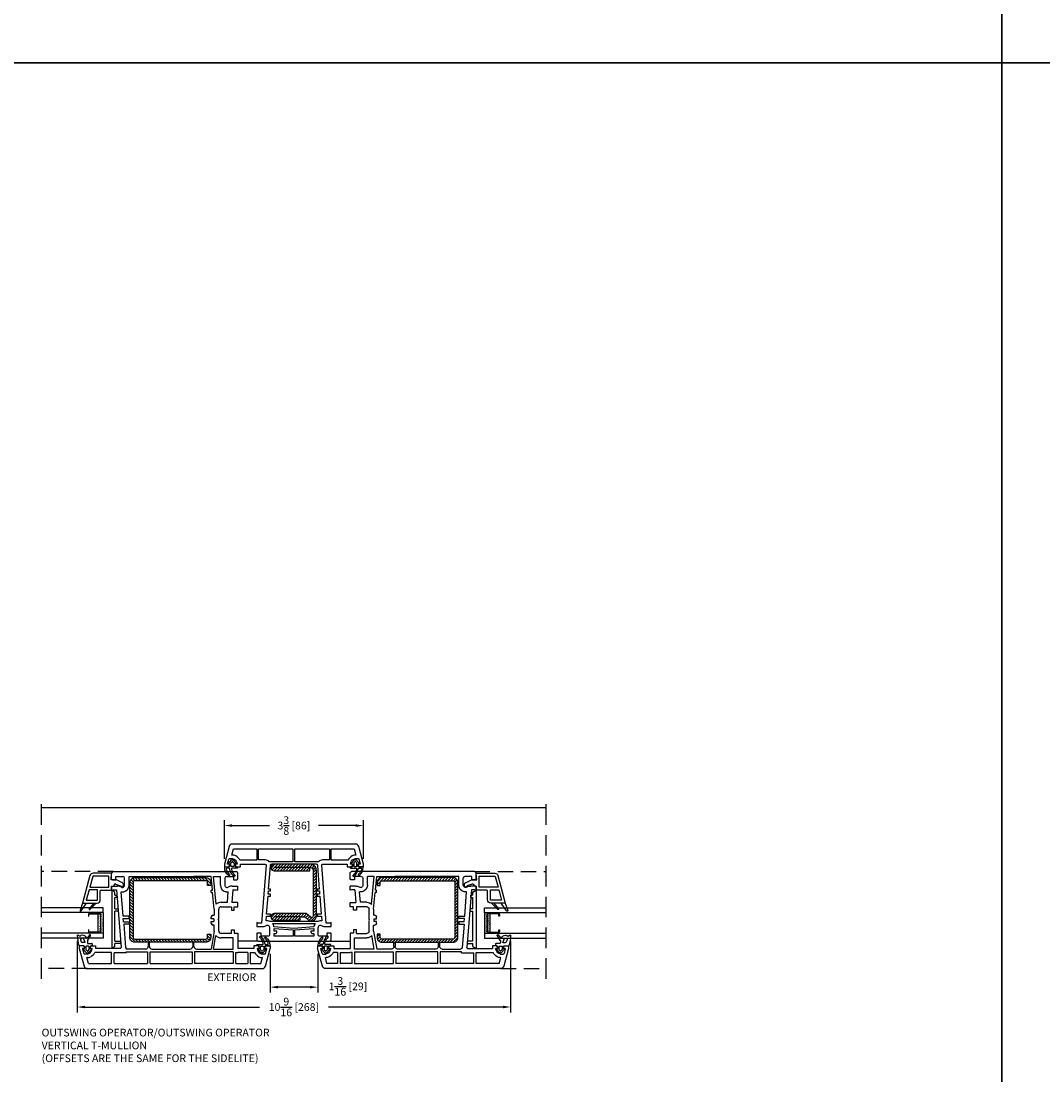
# Model space of a CAD drawing. Extents: x 0 to 300, y 0 to 200.
# Drawn here: x 226 to 251, y 25 to 51 of the extents above; entities that cross this region are included whole.
import ezdxf

# ---------------------------------------------------------------- set-up
doc = ezdxf.new("R2010")
doc.units = 0
doc.header["$LTSCALE"] = 4
doc.header["$MEASUREMENT"] = 0
doc.header["$PDMODE"] = 35
doc.linetypes.add('DASHED2', pattern=[0.375, 0.25, -0.125])
doc.linetypes.add('HIDDEN', pattern=[0.375, 0.25, -0.125])
doc.layers.get('DEFPOINTS').update_dxf_attribs({"linetype": 'CONTINUOUS'})
for name, color, linetype in [('ALUMINUM', 251, 'CONTINUOUS'), ('bulb_seal', 8, 'CONTINUOUS'), ('DIMS', 5, 'CONTINUOUS'), ('Glass', 92, 'CONTINUOUS'), ('HIDDEN', 1, 'HIDDEN'), ('STEEL', 5, 'CONTINUOUS'), ('Title Block', 7, 'CONTINUOUS'), ('Vinyl Parts', 7, 'CONTINUOUS'), ('Weather Strip', 8, 'CONTINUOUS')]:
    doc.layers.add(name, color=color, linetype=linetype)
doc.styles.get("Standard").update_dxf_attribs({"font": 'romans.shx'})
doc.dimstyles.new('inches & mm', dxfattribs={"dimtxt": 1, "dimasz": 1, "dimexe": 0.7, "dimexo": 0.7, "dimgap": 0.375, "dimtad": 0, "dimdec": 4, "dimzin": 1, "dimdsep": 46, "dimlunit": 5, "dimtxsty": 'Standard', "dimcen": 0, "dimclrd": 256, "dimclre": 256, "dimclrt": 256, "dimadec": 0, "dimazin": 0, "dimtfac": 1, "dimtdec": 4, "dimtofl": 0, "dimtmove": 2, "dimatfit": 3, "dimfxl": 0, "dimtolj": 1, "dimtzin": 0, "dimarcsym": 0})

# ---------------------------------------------------------------- blocks, each defined once
blk = doc.blocks.new('A$C70610142')
at = {"layer": 'Vinyl Parts'}
for p, q in [((-0.522, 0.638), (-0.522, 0.283)), ((0.148, 0.457), (-0.522, 0.638)), ((-0.451, 0.545), (-0.451, 0.283)), ((-0.195, 0.476), (-0.451, 0.545)), ((-0.443, 0.276), (-0.195, 0.276)), ((-0.195, 0.276), (-0.195, 0.476)), ((-0.136, 0.46), (-0.136, 0)), ((0.13, 0.388), (-0.136, 0.46)), ((0.136, 0), (0.136, 0.381)), ((0.207, -0.071), (0.207, 0.381)), ((-0.443, 0.205), (-0.226, 0.205)), ((-0.207, 0.185), (-0.207, -0.071)), ((-0.136, 0), (0.136, 0)), ((-0.207, -0.071), (-0.108, -0.071)), ((-0.108, -0.071), (-0.108, -0.13)), ((-0.108, -0.13), (-0.082, -0.13)), ((-0.057, -0.167), (-0.1, -0.287)), ((-0.016, -0.319), (0.049, -0.189)), ((0.049, -0.057), (0.207, -0.071)), ((0.049, -0.189), (0.049, -0.057)), ((-0.1, -0.358), (-0.071, -0.358))]:
    blk.add_line(p, q, dxfattribs=at)
for centre, radius, start, end in [((-0.443, 0.283), 0.0787, 180, 270), ((-0.443, 0.283), 0.00787, 180, 270), ((0.128, 0.381), 0.00787, 360, 74.876), ((0.128, 0.381), 0.0787, 360, 74.876), ((-0.226, 0.185), 0.0197, 0, 90), ((-0.082, -0.157), 0.0276, 340, 90), ((-0.096, -0.323), 0.0357, 96.7329, 263.2671), ((-0.071, -0.299), 0.0591, 270, 340)]:
    blk.add_arc(centre, radius, start, end, dxfattribs=at)
at = {"layer": 'Weather Strip'}
for p, q in [((-0.712, 0.668), (-0.522, 0.539)), ((-0.522, 0.638), (-0.698, 0.696)), ((-0.676, 0.457), (-0.522, 0.303)), ((-0.522, 0.362), (-0.66, 0.475))]:
    blk.add_line(p, q, dxfattribs=at)
for centre, radius, start, end in [((-0.703, 0.681), 0.0157, 71.7, 235.8796), ((-0.667, 0.466), 0.0118, 50.8614, 225)]:
    blk.add_arc(centre, radius, start, end, dxfattribs=at)
blk = doc.blocks.new('A$C77CD0F92')
at = {"layer": 'Weather Strip'}
h = blk.add_hatch(dxfattribs=at)
h.set_pattern_fill('AR-SAND', color=256, scale=0.02, style=0)
h.set_pattern_definition([(37.5, (-58.267064, -6.337022), (-0.001259867, 0.038536475), [0, -0.0304, 0, -0.034, 0, -0.0325]), (7.5, (-58.267064, -6.33702), (0.035395534, 0.05644292), [0, -0.0164, 0, -0.0274, 0, -0.0105]), (327.5, (-58.291664, -6.337022), (0.062282837, 0.000113181), [0, -0.01, 0, -0.036, 0, -0.047]), (317.5, (-58.291664, -6.33702), (0.06012253, 0.01755351), [0, -0.005, 0, -0.0236, 0, -0.027])])
h.paths.add_polyline_path([(0.25, 0.26), (0.235, 0.26), (0.235, 0.02, -0.414214), (0.205, -0.01), (-0.205, -0.01, -0.414214), (-0.235, 0.02), (-0.235, 0.26), (-0.25, 0.26), (-0.25, -0.07), (0.25, -0.07)])
h.paths.add_polyline_path([(0.225, 0.06), (-0.225, 0.06), (-0.225, 0.02, 0.414214), (-0.205, 0), (0.205, 0, 0.414214), (0.225, 0.02)], flags=17)
at = {"layer": 'ALUMINUM'}
blk.add_lwpolyline([(-0.205, 0.28, 0.414214), (-0.225, 0.26), (-0.225, 0.02, 0.414214), (-0.205, 0), (0.205, 0, 0.414214), (0.225, 0.02), (0.225, 0.26, 0.414214), (0.205, 0.28), (0.165, 0.28), (0.165, 0.29), (0.205, 0.29, -0.414214), (0.235, 0.26), (0.235, 0.02, -0.414214), (0.205, -0.01), (-0.205, -0.01, -0.414214), (-0.235, 0.02), (-0.235, 0.26, -0.414214), (-0.205, 0.29), (-0.165, 0.29), (-0.165, 0.28)], format="xyb", close=True, dxfattribs=at)
at = {"layer": 'Weather Strip'}
for p, q in [((-0.25, 0.26), (-0.235, 0.26)), ((-0.25, -0.07), (-0.25, 0.26)), ((0.25, 0.26), (0.235, 0.26)), ((0.25, -0.07), (0.25, 0.26)), ((-0.225, 0.06), (0.225, 0.06)), ((-0.25, -0.07), (0.25, -0.07))]:
    blk.add_line(p, q, dxfattribs=at)
blk = doc.blocks.new('A$C73663E0F')
at = {"layer": 'Glass'}
for p, q in [((0, -1.5), (0, 0)), ((0.1181, -1.5), (0.1181, 0)), ((0.6181, -1.5), (0.6181, 0)), ((0.7362, -1.5), (0.7362, 0)), ((0.1181, -1.5), (0, -1.5)), ((0.6181, -1.5), (0.7362, -1.5))]:
    blk.add_line(p, q, dxfattribs=at)
at = {"layer": 'ALUMINUM'}
blk.add_blockref('A$C77CD0F92', (0.3681, -1.43), dxfattribs=at)
blk = doc.blocks.new('A$C3DEA6BBF')
at = {"layer": 'bulb_seal'}
for points in [[(0.063, -0.074), (0.059, -0.093, 0.71969), (0.072, -0.1), (0.161, -0.02), (0.161, 0.02), (0.072, 0.1, 0.71969), (0.059, 0.093), (0.063, 0.074, -0.470858), (0.059, 0.069), (0.004, 0.069, -0.414214), (-0.008, 0.081), (-0.008, 0.126), (-0.031, 0.126, 0.414214), (-0.043, 0.114), (-0.043, -0.008, -0.459942), (-0.066, -0.027, -0.184895), (-0.213, 0.056, 1), (-0.24, 0.034, 0.195161), (-0.061, -0.064, -0.381223), (-0.043, -0.083), (-0.043, -0.131, -0.468067), (-0.067, -0.15, -0.18778), (-0.191, -0.074, 1), (-0.219, -0.095, 0.234877), (-0.031, -0.189), (-0.008, -0.189), (-0.008, -0.081, -0.414214), (0.004, -0.069), (0.059, -0.069, -0.470858)], [(0.114, 0.01), (0.084, 0.036, 0.185852), (0.076, 0.039), (0.012, 0.039, 0.414214), (0, 0.028), (0, -0.028, 0.414214), (0.012, -0.039), (0.076, -0.039, 0.185852), (0.084, -0.036), (0.114, -0.01, 0.44404)]]:
    blk.add_lwpolyline(points, format="xyb", close=True, dxfattribs=at)
blk = doc.blocks.new('A$C25810683')
at = {"layer": 'Vinyl Parts'}
for p, q in [((-1.748, 2.234), (-2.182, 2.118)), ((-1.886, 2.038), (-1.886, 2.106)), ((-1.758, 2.155), (-1.871, 2.125)), ((-1.689, 2.234), (-1.748, 2.234)), ((-1.748, 2.148), (-1.748, 2.114)), ((-1.695, 2.118), (-1.738, 2.107)), ((-1.689, 2.126), (-1.689, 2.234)), ((-2.24, 2.042), (-2.24, -2.219)), ((-2.118, 2.009), (-1.973, 2.048)), ((-2.118, 2.009), (-2.118, 1.447)), ((-1.973, 2.038), (-1.973, 2.048)), ((-1.847, 1.447), (-1.847, 1.857)), ((-1.748, 1.961), (-1.748, 1.927)), ((-1.689, 1.841), (-1.748, 1.841)), ((-1.748, 1.238), (-1.748, 1.841)), ((-1.695, 1.957), (-1.738, 1.968)), ((-1.689, 1.949), (-1.689, 1.841)), ((-2.118, 1.447), (-1.847, 1.447)), ((-2.118, 1.388), (-1.858, 1.388)), ((-2.118, 1.388), (-2.118, 0.571)), ((-1.858, 1.088), (-1.858, 1.388)), ((-0.32, 1.329), (-1.726, 1.218)), ((-0.232, 1.447), (-0.331, 1.447)), ((-0.331, 1.447), (-0.319, 1.415)), ((-0.32, 1.329), (-0.319, 1.329)), ((-0.319, 1.415), (-0.319, 1.329)), ((-0.232, 1.447), (-0.232, 1.309)), ((-0.075, 1.427), (-0.075, 1.341)), ((-0.075, 1.341), (0.004, 1.341)), ((-0.055, 1.447), (0.083, 1.447)), ((0.004, 1.341), (0.004, 1.171)), ((0.122, 1.408), (0.122, -1.585)), ((-1.858, 1.088), (-1.835, 1.09)), ((-1.835, 1.09), (-1.835, 0.571)), ((-1.764, 0.616), (-1.764, 1.068)), ((-1.158, 1.152), (-1.728, 1.108)), ((-1.158, 1.022), (-1.158, 1.152)), ((-1.099, 1.157), (-1.02, 1.163)), ((-1.099, 1.157), (-1.099, 1.022)), ((-1.02, 1.163), (-1.02, 1.022)), ((-0.961, 1.168), (-0.372, 1.214)), ((-0.961, 1.022), (-0.961, 1.168)), ((-0.259, 1.208), (-0.251, 1.226)), ((-0.205, 1.132), (-0.035, 1.132)), ((-1.099, 1.022), (-1.158, 1.022)), ((-1.02, 1.022), (-0.961, 1.022)), ((-0.205, 1.022), (0, 1.022)), ((0, 1.022), (0, 0.553)), ((-1.835, 0.571), (-2.118, 0.571)), ((-1.626, 0.557), (-1.705, 0.557)), ((-1.705, 0.526), (-1.626, 0.526)), ((-1.614, 0.545), (-1.614, 0.537)), ((0, 0.553), (-0.008, 0.541)), ((-0.008, 0.541), (0, 0.53)), ((0, 0.53), (0, -0.53)), ((-2.118, 0.512), (-1.835, 0.512)), ((-2.118, 0.512), (-2.118, -0.512)), ((-1.835, 0.512), (-1.835, -0.512)), ((-1.764, 0.467), (-1.764, -0.467)), ((-1.835, -0.512), (-2.118, -0.512)), ((-1.835, -0.571), (-2.118, -0.571)), ((-2.118, -1.514), (-2.118, -0.571)), ((-1.835, -1.514), (-1.835, -0.571)), ((-1.764, -0.616), (-1.764, -0.974)), ((-1.626, -0.526), (-1.705, -0.526)), ((-1.705, -0.557), (-1.626, -0.557)), ((-1.614, -0.537), (-1.614, -0.545)), ((0, -0.53), (-0.008, -0.541)), ((-0.008, -0.541), (0, -0.553)), ((0, -0.974), (0, -0.553)), ((-1.325, -1.049), (-1.764, -0.974)), ((-1.179, -1.049), (-1.179, -1.018)), ((-1.14, -0.978), (-1.097, -0.978)), ((-1.097, -0.978), (-1.097, -1.041)), ((-1.026, -0.978), (-0.982, -0.978)), ((-1.026, -1.041), (-1.026, -0.978)), ((-0.943, -1.018), (-0.943, -1.049)), ((-0.793, -1.049), (-0.39, -1.011)), ((-0.39, -0.978), (-0.331, -0.978)), ((-0.39, -0.978), (-0.39, -1.011)), ((-0.331, -1.006), (0, -0.974)), ((-0.331, -0.978), (-0.331, -1.006)), ((-1.764, -1.034), (-1.435, -1.09)), ((-1.764, -1.034), (-1.764, -1.514)), ((-1.494, -1.514), (-1.494, -1.219)), ((-1.384, -1.467), (-1.384, -1.219)), ((-1.325, -1.049), (-1.179, -1.049)), ((-1.325, -1.16), (-1.08, -1.16)), ((-1.059, -1.041), (-1.097, -1.041)), ((-1.08, -1.16), (-1.059, -1.148)), ((-1.026, -1.041), (-1.059, -1.041)), ((-1.059, -1.148), (-1.039, -1.16)), ((-1.039, -1.16), (-0.793, -1.16)), ((-0.793, -1.049), (-0.943, -1.049)), ((-0.734, -1.219), (-0.734, -1.467)), ((-0.675, -1.098), (0, -1.034)), ((-0.624, -1.219), (-0.624, -1.371)), ((-0.205, -1.199), (0, -1.199)), ((0, -1.034), (0, -1.199)), ((-1.835, -1.514), (-2.118, -1.514)), ((-1.764, -1.514), (-1.494, -1.514)), ((-1.384, -1.467), (-1.299, -1.467)), ((-1.299, -1.538), (-1.378, -1.538)), ((-1.378, -1.538), (-1.378, -1.624)), ((-1.299, -1.467), (-1.299, -1.538)), ((-0.734, -1.467), (-0.819, -1.467)), ((-0.819, -1.467), (-0.819, -1.538)), ((-0.819, -1.538), (-0.74, -1.538)), ((-0.74, -1.538), (-0.74, -1.624)), ((-0.63, -1.624), (-0.63, -1.482)), ((-0.319, -1.506), (-0.63, -1.482)), ((-0.624, -1.371), (-0.372, -1.391)), ((-0.319, -1.506), (-0.319, -1.592)), ((-0.251, -1.403), (-0.259, -1.386)), ((-0.232, -1.487), (-0.232, -1.624)), ((-0.035, -1.309), (-0.205, -1.309)), ((0.004, -1.518), (-0.075, -1.518)), ((-0.075, -1.518), (-0.075, -1.604)), ((0.004, -1.349), (0.004, -1.518)), ((-2.118, -1.573), (-1.847, -1.573)), ((-2.118, -1.573), (-2.118, -1.868)), ((-1.847, -1.573), (-1.847, -1.624)), ((-1.847, -1.868), (-1.847, -1.624)), ((-1.748, -2.018), (-1.748, -1.624)), ((-1.378, -1.624), (-1.748, -1.624)), ((-0.74, -1.624), (-0.63, -1.624)), ((-0.319, -1.592), (-0.331, -1.624)), ((-0.331, -1.624), (-0.232, -1.624)), ((-0.055, -1.624), (0.083, -1.624)), ((-1.847, -1.868), (-2.118, -1.868)), ((-2.118, -1.927), (-2.118, -2.186)), ((-1.847, -1.927), (-2.118, -1.927)), ((-1.847, -1.927), (-1.847, -2.034)), ((-1.689, -2.018), (-1.748, -2.018)), ((-1.689, -2.126), (-1.689, -2.018)), ((-2.182, -2.295), (-1.748, -2.412)), ((-2.118, -2.186), (-1.973, -2.225)), ((-1.973, -2.225), (-1.973, -2.215)), ((-1.886, -2.283), (-1.886, -2.215)), ((-1.871, -2.302), (-1.758, -2.333)), ((-1.748, -2.104), (-1.748, -2.138)), ((-1.748, -2.292), (-1.748, -2.325)), ((-1.738, -2.146), (-1.695, -2.134)), ((-1.738, -2.284), (-1.695, -2.296)), ((-1.689, -2.303), (-1.689, -2.412)), ((-1.689, -2.412), (-1.748, -2.412))]:
    blk.add_line(p, q, dxfattribs=at)
for centre, radius, start, end in [((-2.162, 2.042), 0.0787, 105, 180), ((-1.866, 2.106), 0.0197, 105, 180), ((-1.756, 2.148), 0.00787, 0, 105), ((-1.74, 2.114), 0.00787, 180, 285), ((-1.697, 2.126), 0.00787, 285, 0), ((-1.807, 2.038), 0.165, 180, 209.131), ((-1.738, 2.076), 0.244, 209.131, 243.7002), ((-1.807, 2.038), 0.0787, 180, 209.131), ((-1.738, 2.076), 0.157, 209.131, 263.2443), ((-1.756, 1.927), 0.00787, 263.2443, 0), ((-1.74, 1.961), 0.00787, 75, 180), ((-1.697, 1.949), 0.00787, 0, 75), ((-0.429, 1.31), 0.197, 334.8107, 359.8107), ((-0.055, 1.427), 0.0197, 90, 180), ((0.083, 1.408), 0.0394, 0, 90), ((-1.725, 1.068), 0.0394, 94.5, 180), ((-1.728, 1.238), 0.0197, 180, 278.6187), ((-0.217, 1.188), 0.157, 170.586, 180), ((-0.217, 1.188), 0.157, 180, 192.7435), ((-0.205, 1.191), 0.169, 192.7887, 270.0825), ((-0.217, 1.188), 0.0472, 155, 180), ((-0.217, 1.188), 0.0472, 180, 192.6928), ((-0.205, 1.191), 0.0592, 192.8324, 270.1396), ((-0.035, 1.171), 0.0394, 270, 0), ((-1.705, 0.616), 0.0591, 180, 270), ((-1.705, 0.467), 0.0591, 90, 180), ((-1.626, 0.545), 0.0118, 0, 90), ((-1.626, 0.537), 0.0118, 270, 0), ((-1.705, -0.467), 0.0591, 180, 270), ((-1.705, -0.616), 0.0591, 90, 180), ((-1.626, -0.537), 0.0118, 0, 90), ((-1.626, -0.545), 0.0118, 270, 0), ((-1.14, -1.018), 0.0394, 90, 180), ((-0.982, -1.018), 0.0394, 0, 90), ((-1.324, -1.219), 0.17, 130.8442, 179.8533), ((-1.325, -1.219), 0.0591, 90, 180), ((-0.793, -1.219), 0.0591, 0, 90), ((-0.795, -1.219), 0.171, 0.1878, 45.4724), ((-0.205, -1.368), 0.169, 89.9175, 167.2113), ((-0.217, -1.366), 0.157, 167.2565, 180), ((-0.217, -1.366), 0.157, 180, 189.3706), ((-0.217, -1.366), 0.0472, 167.3072, 180), ((-0.217, -1.366), 0.0472, 180, 205), ((-0.205, -1.368), 0.0592, 89.8604, 167.1676), ((-0.429, -1.487), 0.197, 0.1893, 25.1893), ((-0.035, -1.349), 0.0394, 0, 90), ((-0.055, -1.604), 0.0197, 180, 270), ((0.083, -1.585), 0.0394, 270, 0), ((-1.738, -2.253), 0.244, 116.2998, 150.869), ((-2.162, -2.219), 0.0787, 180, 255), ((-1.807, -2.215), 0.165, 150.869, 180), ((-1.807, -2.215), 0.0787, 150.869, 180), ((-1.866, -2.283), 0.0197, 180, 255), ((-1.738, -2.253), 0.157, 96.7557, 150.869), ((-1.756, -2.104), 0.00787, 0, 96.7557), ((-1.74, -2.138), 0.00787, 180, 285), ((-1.74, -2.292), 0.00787, 75, 180), ((-1.697, -2.126), 0.00787, 285, 0), ((-1.697, -2.303), 0.00787, 0, 75), ((-1.756, -2.325), 0.00787, 255, 0)]:
    blk.add_arc(centre, radius, start, end, dxfattribs=at)
blk = doc.blocks.new('A$C0C981035')
at = {"layer": 'bulb_seal'}
for p, q in [((-0.163, 0.005), (-0.252, -0.074)), ((-0.15, 0), (-0.146, -0.023)), ((-0.083, -0.01), (-0.083, 0.103)), ((0, -0.029), (0, 0.029)), ((0.011, 0.047), (0.057, 0.068)), ((0.089, 0), (0.011, -0.036)), ((0.155, 0.094), (0.183, 0.136)), ((0.181, 0.03), (0.181, 0.035)), ((-0.252, -0.074), (-0.252, -0.113)), ((-0.207, -0.154), (-0.252, -0.113)), ((-0.163, -0.192), (-0.207, -0.154)), ((-0.205, -0.085), (-0.172, -0.056)), ((-0.172, -0.131), (-0.205, -0.103)), ((-0.098, -0.054), (-0.167, -0.054)), ((-0.098, -0.133), (-0.167, -0.133)), ((-0.15, -0.188), (-0.146, -0.165)), ((-0.146, -0.023), (-0.09, -0.018)), ((-0.146, -0.165), (-0.09, -0.17)), ((-0.091, -0.125), (-0.091, -0.062)), ((-0.083, -0.202), (-0.083, -0.177)), ((-0.033, -0.212), (-0.073, -0.212)), ((-0.024, -0.11), (-0.024, -0.202)), ((0.031, -0.094), (-0.008, -0.094)), ((0.04, -0.096), (0.163, -0.17)), ((0.162, -0.136), (0.109, -0.083))]:
    blk.add_line(p, q, dxfattribs=at)
for centre, radius, start, end in [((-0.157, -0.001), 0.00787, 10, 131.4114), ((-0.075, 0.103), 0.00787, 107.3133, 180), ((0.216, -0.829), 0.984, 92.5069, 107.3133), ((0.02, 0.029), 0.0197, 115.0731, 180), ((0.073, 0.034), 0.0374, 90, 115.0731), ((0.073, 0.034), 0.0374, 0, 90), ((0.073, 0.034), 0.0374, 295.0731, 0), ((0.075, 0.03), 0.106, 290.1713, 0), ((0.161, 0.089), 0.00787, 146.2757, 180), ((0.161, 0.089), 0.00787, 180, 233.9681), ((0.122, 0.035), 0.0591, 0, 53.9681), ((0.173, 0.142), 0.0118, 0, 90), ((0.173, 0.142), 0.0118, 90, 92.5069), ((0.173, 0.142), 0.0118, 326.2757, 0), ((-0.197, -0.094), 0.0119, 131.4114, 228.5886), ((-0.167, -0.062), 0.00787, 90, 131.4114), ((-0.167, -0.125), 0.00787, 228.5886, 270), ((-0.157, -0.186), 0.00787, 228.5886, 350), ((-0.098, -0.062), 0.00787, 0, 90), ((-0.098, -0.125), 0.00787, 270, 0), ((-0.091, -0.01), 0.00787, 275, 0), ((-0.091, -0.177), 0.00787, 0, 85), ((-0.073, -0.202), 0.00984, 180, 270), ((-0.033, -0.202), 0.00984, 270, 0), ((-0.008, -0.11), 0.0157, 90, 180), ((0.008, -0.029), 0.00787, 180, 270), ((0.008, -0.029), 0.00787, 270, 295.0731), ((0.031, -0.11), 0.0157, 59.1765, 90), ((0.114, -0.077), 0.00787, 110.1713, 225), ((0.173, -0.153), 0.0197, 0, 123.463), ((0.173, -0.153), 0.0197, 239.1765, 270), ((0.173, -0.153), 0.0197, 270, 0)]:
    blk.add_arc(centre, radius, start, end, dxfattribs=at)
blk = doc.blocks.new('A$C1EA43265')
at = {"layer": 'Vinyl Parts'}
for p, q in [((0.876, 0.079), (-0.541, 0.079)), ((-0.496, 0), (-0.541, 0.079)), ((-0.496, 0), (-0.423, 0)), ((-0.423, -0.14), (-0.423, 0)), ((-0.364, 0), (0.364, 0)), ((-0.364, 0), (-0.364, -0.136)), ((0.364, -0.078), (0.364, 0)), ((0.423, 0), (0.699, 0)), ((0.423, 0), (0.423, -0.074)), ((0.699, -0.052), (0.699, 0)), ((0.758, 0), (0.831, 0)), ((0.758, 0), (0.758, -0.047)), ((0.831, 0), (0.876, 0.079)), ((-0.364, -0.136), (-0.423, -0.14)), ((0.423, -0.074), (0.364, -0.078)), ((0.699, -0.052), (0.758, -0.047))]:
    blk.add_line(p, q, dxfattribs=at)
blk = doc.blocks.new('A$C5E171457')
at = {"layer": 'STEEL'}
h = blk.add_hatch(dxfattribs=at)
h.set_pattern_fill('ANSI31', color=256, scale=0.4, style=0)
h.set_pattern_definition([(45, (-50.152983, -37.04626), (-0.03535534, 0.03535534), [])])
h.paths.add_polyline_path([(0.669, 0.079), (-0.669, 0.079, 0.414214), (-0.787, -0.039), (-0.787, -1.772, 0.414214), (-0.669, -1.89), (-0.591, -1.89), (-0.591, -1.811), (-0.669, -1.811, -0.414214), (-0.709, -1.772), (-0.709, -0.039, -0.414214), (-0.669, 0), (0.669, 0, -0.414214), (0.709, -0.039), (0.709, -1.772, -0.414214), (0.669, -1.811), (0.591, -1.811), (0.591, -1.89), (0.669, -1.89, 0.414214), (0.787, -1.772), (0.787, -0.039, 0.414214)])
blk.add_lwpolyline([(0.669, -1.89), (0.591, -1.89), (0.591, -1.811), (0.669, -1.811, 0.414214), (0.709, -1.772), (0.709, -0.039, 0.414214), (0.669, 0), (-0.669, 0, 0.414214), (-0.709, -0.039), (-0.709, -1.772, 0.414214), (-0.669, -1.811), (-0.591, -1.811), (-0.591, -1.89), (-0.669, -1.89, -0.414214), (-0.787, -1.772), (-0.787, -0.039, -0.414214), (-0.669, 0.079), (0.669, 0.079, -0.414214), (0.787, -0.039), (0.787, -1.772, -0.414214)], format="xyb", close=True, dxfattribs=at)
blk = doc.blocks.new('A$C06A3220E')
at = {"layer": 'Vinyl Parts'}
for points in [[(0.075, -1.408), (0.075, -1.299), (0.016, -1.299), (0.016, -0.696, -0.437459), (0.037, -0.677), (1.445, -0.788), (1.445, -0.873), (1.433, -0.906), (1.531, -0.906), (1.531, -0.768, 0.109518), (1.513, -0.685), (1.504, -0.667, -0.109518), (1.5, -0.647, -0.055439), (1.501, -0.637, -0.35072), (1.559, -0.591), (1.728, -0.591, -0.414214), (1.768, -0.63), (1.768, -0.799), (1.689, -0.799), (1.689, -0.886, 0.414214), (1.709, -0.906), (1.846, -0.906, 0.414214), (1.886, -0.866), (1.886, 0.866, 0.414214), (1.846, 0.906), (1.709, 0.906, 0.414214), (1.689, 0.886), (1.689, 0.799), (1.768, 0.799), (1.768, 0.63, -0.414214), (1.728, 0.591), (1.559, 0.591, -0.35072), (1.501, 0.637, -0.055439), (1.5, 0.647, -0.109518), (1.504, 0.667), (1.513, 0.685, 0.109518), (1.531, 0.768), (1.531, 0.906), (1.433, 0.906), (1.445, 0.873), (1.445, 0.788), (0.037, 0.677, -0.437459), (0.016, 0.696), (0.016, 1.299), (0.075, 1.299), (0.075, 1.408, 0.339454), (0.069, 1.415), (0.026, 1.427, 0.493145), (0.016, 1.419), (0.016, 1.386, -0.449186), (0.007, 1.378, -0.240602), (-0.112, 1.458, -0.127797), (-0.122, 1.496), (-0.122, 1.565, -0.339454), (-0.107, 1.584), (0.006, 1.614, -0.493145), (0.016, 1.606), (0.016, 1.573, 0.493145), (0.026, 1.565), (0.069, 1.577, 0.339454), (0.075, 1.584), (0.075, 1.693), (0.016, 1.693), (-0.418, 1.577, 0.339454), (-0.476, 1.501), (-0.476, -1.501, 0.339454), (-0.418, -1.577), (0.016, -1.693), (0.075, -1.693), (0.075, -1.584, 0.339454), (0.069, -1.577), (0.026, -1.565, 0.493145), (0.016, -1.573), (0.016, -1.606, -0.493145), (0.006, -1.614), (-0.107, -1.584, -0.339454), (-0.122, -1.565), (-0.122, -1.496, -0.127797), (-0.112, -1.458, -0.240602), (0.007, -1.378, -0.449186), (0.016, -1.386), (0.016, -1.419, 0.493145), (0.026, -1.427), (0.069, -1.415, 0.339454)], [(-0.188, 1.416, 0.151991), (-0.083, 1.316), (-0.083, 0.906), (-0.358, 0.906), (-0.358, 1.47), (-0.209, 1.511), (-0.209, 1.496, 0.127797)], [(-0.047, 0.601), (-0.047, 0.024), (-0.358, 0.024), (-0.358, 0.866), (-0.091, 0.866), (-0.091, 0.696, 0.217055)], [(0.036, -0.57, -0.391392), (0, -0.531), (0, 0), (0, 0.531, -0.391392), (0.036, 0.57), (0.049, 0.571), (0.618, 0.616), (0.618, 0.567), (0.665, 0.567), (0.665, 0.62), (0.744, 0.626), (0.744, 0.567), (0.791, 0.567), (0.791, 0.629), (1.228, 0.664), (1.228, 0.567), (1.276, 0.567), (1.276, 0.668), (1.396, 0.677, 0.152838), (1.409, 0.579), (1.409, -0.579, 0.152838), (1.396, -0.677), (1.276, -0.668), (1.276, -0.567), (1.228, -0.567), (1.228, -0.664), (0.791, -0.629), (0.791, -0.567), (0.744, -0.567), (0.744, -0.626), (0.665, -0.62), (0.665, -0.567), (0.618, -0.567), (0.618, -0.616), (0.049, -0.571)], [(1.457, -0.52), (1.457, 0.52, 0.13759), (1.539, 0.485), (1.576, 0), (1.539, -0.485, 0.13759)], [(1.768, 0.02), (1.614, 0.02), (1.579, 0.484), (1.642, 0.484), (1.642, 0.413), (1.661, 0.413, 0.414214), (1.701, 0.453), (1.701, 0.484), (1.768, 0.484)], [(-0.047, -0.601, 0.217055), (-0.091, -0.696), (-0.091, -0.866), (-0.358, -0.866), (-0.358, -0.024), (-0.047, -0.024)], [(1.701, -0.453, 0.414214), (1.661, -0.413), (1.642, -0.413), (1.642, -0.484), (1.579, -0.484), (1.614, -0.02), (1.768, -0.02), (1.768, -0.484), (1.701, -0.484)], [(-0.209, -1.496), (-0.209, -1.511), (-0.358, -1.47), (-0.358, -0.906), (-0.083, -0.906), (-0.083, -1.316, 0.151991), (-0.188, -1.416, 0.127797)]]:
    blk.add_lwpolyline(points, format="xyb", close=True, dxfattribs=at)
blk = doc.blocks.new('A$C4E931F16')
at = {"layer": 'STEEL'}
h = blk.add_hatch(dxfattribs=at)
h.set_pattern_fill('ANSI31', color=256, scale=0.4, style=0)
h.set_pattern_definition([(45, (-60.406827, -85.074054), (-0.03535534, 0.03535534), [])])
edge = h.paths.add_edge_path()
edge.add_line((-0.559, 0.079), (0.559, 0.079))
edge.add_ellipse((0.559, -0.063), major_axis=(-0.1, 0.1), ratio=1, start_angle=225, end_angle=315, ccw=False)
edge.add_line((0.701, -0.063), (0.701, -0.945))
edge.add_ellipse((0.622, -0.945), major_axis=(-0.0557, 0.0557), ratio=1, start_angle=45, end_angle=225, ccw=False)
edge.add_line((0.543, -0.945), (0.543, -0.079))
edge.add_line((0.543, -0.079), (0.622, -0.079))
edge.add_line((0.622, -0.079), (0.622, -0.063))
edge.add_ellipse((0.559, -0.063), major_axis=(-0.0445, 0.0445), ratio=1, start_angle=225, end_angle=315)
edge.add_line((0.559, 0), (-0.559, 0))
edge.add_ellipse((-0.559, -0.039), major_axis=(0.0278, 0.0278), ratio=1, start_angle=45, end_angle=175.9661)
edge.add_line((-0.589, -0.065), (-0.5, -0.167))
edge.add_line((-0.5, -0.167), (-0.5, -0.945))
edge.add_ellipse((-0.579, -0.945), major_axis=(-0.0557, 0.0557), ratio=1, start_angle=45, end_angle=225, ccw=False)
edge.add_line((-0.657, -0.945), (-0.657, -0.315))
edge.add_line((-0.657, -0.315), (-0.579, -0.315))
edge.add_line((-0.579, -0.315), (-0.579, -0.197))
edge.add_line((-0.579, -0.197), (-0.648, -0.117))
edge.add_ellipse((-0.559, -0.039), major_axis=(0.0835, 0.0835), ratio=1, start_angle=45, end_angle=175.9661, ccw=False)
blk.add_lwpolyline([(-0.579, -0.315), (-0.579, -0.197), (-0.648, -0.117, -0.643013), (-0.559, 0.079), (0.559, 0.079, -0.414214), (0.701, -0.063), (0.701, -0.945, -1), (0.543, -0.945), (0.543, -0.079), (0.622, -0.079), (0.622, -0.063, 0.414214), (0.559, 0), (-0.559, 0, 0.643013), (-0.589, -0.065), (-0.5, -0.167), (-0.5, -0.945, -1), (-0.657, -0.945), (-0.657, -0.315), (-0.579, -0.315), (-0.579, -0.945)], format="xyb", dxfattribs=at)
blk.add_lwpolyline([(0.622, -0.079), (0.622, -0.945)], dxfattribs=at)
blk = doc.blocks.new('*D243')
at = {"layer": 'DEFPOINTS', "color": 0}
for p in [(232.191, 28.44), (233.348, 28.44), (232.191, 27.496)]:
    blk.add_point(p, dxfattribs=at)
at = {"layer": 'DIMS', "lineweight": -2}
for p, q in [((232.191, 28.308), (232.191, 27.364)), ((233.348, 28.308), (233.348, 27.364)), ((233.16, 27.496), (232.379, 27.496))]:
    blk.add_line(p, q, dxfattribs=at)
at = {"layer": 'DIMS'}
for points in [[(232.379, 27.527), (232.379, 27.464), (232.191, 27.496)], [(233.16, 27.527), (233.16, 27.464), (233.348, 27.496)]]:
    blk.add_solid(points, dxfattribs=at)
at = {"layer": 'DIMS', "insert": (234.085, 27.515), "char_height": 0.1875, "attachment_point": 5}
blk.add_mtext('\\A1;1{\\H1x;\\S3/16;} [29]', dxfattribs=at)
blk = doc.blocks.new('*D244')
at = {"layer": 'DEFPOINTS', "color": 0}
for p in [(234.462, 31.43), (231.077, 30.487), (234.462, 30.487)]:
    blk.add_point(p, dxfattribs=at)
at = {"layer": 'DIMS', "lineweight": -2}
for p, q in [((231.077, 30.618), (231.077, 31.562)), ((231.264, 31.43), (232.172, 31.43)), ((234.275, 31.43), (233.367, 31.43)), ((234.462, 30.618), (234.462, 31.562))]:
    blk.add_line(p, q, dxfattribs=at)
at = {"layer": 'DIMS'}
for points in [[(231.264, 31.462), (231.264, 31.399), (231.077, 31.43)], [(234.275, 31.462), (234.275, 31.399), (234.462, 31.43)]]:
    blk.add_solid(points, dxfattribs=at)
at = {"layer": 'DIMS', "insert": (232.769, 31.43), "char_height": 0.1875, "attachment_point": 5}
blk.add_mtext('\\A1;3{\\H1.000000x;\\S3/8;} [86]', dxfattribs=at)
blk = doc.blocks.new('*D245')
at = {"layer": 'DEFPOINTS', "color": 0}
for p in [(227.494, 28.755), (238.045, 28.755), (238.045, 27.012)]:
    blk.add_point(p, dxfattribs=at)
at = {"layer": 'DIMS', "lineweight": -2}
for p, q in [((227.494, 28.623), (227.494, 26.881)), ((238.045, 28.623), (238.045, 26.881)), ((227.682, 27.012), (231.931, 27.012)), ((237.857, 27.012), (233.608, 27.012))]:
    blk.add_line(p, q, dxfattribs=at)
at = {"layer": 'DIMS'}
for points in [[(227.682, 27.043), (227.682, 26.981), (227.494, 27.012)], [(237.857, 27.043), (237.857, 26.981), (238.045, 27.012)]]:
    blk.add_solid(points, dxfattribs=at)
at = {"layer": 'DIMS', "insert": (232.769, 27.012), "char_height": 0.1875, "attachment_point": 5}
blk.add_mtext('\\A1;10{\\H1.000000x;\\S9/16;} [268]', dxfattribs=at)

msp = doc.modelspace()

# ---------------------------------------------------------------- linework, layer by layer
at = {"layer": 'HIDDEN', "ltscale": 0.5}
for p, q in [((226.62871, 27.69742), (226.62871, 32.11479)), ((238.91021, 27.69742), (238.91021, 32.11479))]:
    msp.add_line(p, q, dxfattribs=at)
at = {"layer": 'Title Block'}
for points in [[(200, 50), (250, 50), (250, 100), (200, 100)], [(250, 50), (300, 50), (300, 100), (250, 100)], [(200, 0), (250, 0), (250, 50), (200, 50)], [(250, 0), (300, 0), (300, 50), (250, 50)]]:
    msp.add_lwpolyline(points, close=True, dxfattribs=at)
at = {"layer": 'Vinyl Parts'}
for p, q in [((238.91021, 31.86479), (226.62871, 31.86479)), ((231.90332, 28.61675), (231.40376, 28.61675)), ((233.6356, 28.61675), (234.13517, 28.61675))]:
    msp.add_line(p, q, dxfattribs=at)
at = {"layer": 'Vinyl Parts', "linetype": 'DASHED2', "ltscale": 0.375}
for p, q in [((228.37204, 30.3098), (226.62871, 30.3098)), ((237.16688, 30.3098), (238.91021, 30.3098)), ((227.73751, 27.94742), (226.62871, 27.94742)), ((237.80141, 27.94742), (238.91021, 27.94742))]:
    msp.add_line(p, q, dxfattribs=at)

# ---------------------------------------------------------------- block references
at = {"layer": 'bulb_seal', "xscale": -1}
for name, p, rotation in [('A$C3DEA6BBF', (231.2734, 30.43565), 270), ('A$C3DEA6BBF', (231.2734, 30.43561), 270), ('A$C3DEA6BBF', (231.2734, 30.43561), 269.999999999999), ('A$C0C981035', (237.89065, 28.58132), 270), ('A$C3DEA6BBF', (231.99436, 28.49077), 90)]:
    msp.add_blockref(name, p, dxfattribs=dict(at, rotation=rotation))
at = {"layer": 'bulb_seal'}
for name, p, rotation in [('A$C3DEA6BBF', (234.26552, 30.43561), 90.00000000000105), ('A$C3DEA6BBF', (234.26552, 30.43561), 90.00000000000105), ('A$C3DEA6BBF', (234.26552, 30.43561), 90.00000000000001), ('A$C0C981035', (227.64828, 28.58132), 90), ('A$C3DEA6BBF', (233.54456, 28.49077), 270)]:
    msp.add_blockref(name, p, dxfattribs=dict(at, rotation=rotation))
at = {"layer": 'Glass', "xscale": -1, "rotation": 90}
msp.add_blockref('A$C73663E0F', (226.62871, 29.42774), dxfattribs=at)
at = {"layer": 'Glass', "rotation": 270}
msp.add_blockref('A$C73663E0F', (238.91021, 29.42774), dxfattribs=at)
at = {"layer": 'STEEL', "xscale": -1}
for name, p, rotation in [('A$C4E931F16', (233.23616, 29.78601), 269.999999999999), ('A$C5E171457', (236.68358, 29.37673), 270)]:
    msp.add_blockref(name, p, dxfattribs=dict(at, rotation=rotation))
at = {"layer": 'STEEL', "rotation": 90}
msp.add_blockref('A$C5E171457', (228.85534, 29.37673), dxfattribs=at)
at = {"layer": 'Vinyl Parts'}
for name, p, rotation in [('A$C06A3220E', (232.76946, 30.50254), 270), ('A$C25810683', (229.77962, 30.18774), 90), ('A$C70610142', (228.26181, 30.06371), 90), ('A$C1EA43265', (228.41366, 28.98092), 90)]:
    msp.add_blockref(name, p, dxfattribs=dict(at, rotation=rotation))
at = {"layer": 'Vinyl Parts', "xscale": -1, "rotation": 270}
for name, p in [('A$C25810683', (235.7593, 30.18774)), ('A$C70610142', (237.27712, 30.06371)), ('A$C1EA43265', (237.12526, 28.98092))]:
    msp.add_blockref(name, p, dxfattribs=at)

# ---------------------------------------------------------------- texts
at = {"layer": 'DIMS'}
msp.add_text('EXTERIOR', height=0.1875, dxfattribs=at).set_placement((230.66091, 27.64305))
at = {"layer": 'DIMS', "insert": (226.62933, 26.4832), "char_height": 0.1875, "width": 6.7493799, "attachment_point": 1}
msp.add_mtext('OUTSWING OPERATOR/OUTSWING OPERATOR\\PVERTICAL T-MULLION\\P(OFFSETS ARE THE SAME FOR THE SIDELITE)', dxfattribs=at)

# ---------------------------------------------------------------- dimensions: what is measured, and where the dimension line sits
at = {"layer": 'DIMS'}
for base, p1, p2, picture, middle in [((234.46238, 31.43033), (231.07655, 30.48679), (234.46238, 30.48679), '*D244', (232.76946, 31.43033)), ((238.04488, 27.01188), (227.49405, 28.75455), (238.04488, 28.75455), '*D245', (232.76946, 27.01188))]:
    dim = msp.add_linear_dim(base=base, p1=p1, p2=p2, dimstyle='inches & mm', override={"dimscale": 0.1875}, dxfattribs=at)
    dim.commit()
    dim.dimension.update_dxf_attribs({"geometry": picture, "text_midpoint": middle})
dim = msp.add_linear_dim(base=(232.19121, 27.49566), p1=(233.34771, 28.43959), p2=(232.19121, 28.43959), dimstyle='inches & mm', override={"dimscale": 0.1875}, dxfattribs=at)
dim.commit()
dim.dimension.update_dxf_attribs({"geometry": '*D243', "text_midpoint": (234.08465, 27.51451), "dimtype": 160})

doc.saveas('drawing.dxf')
